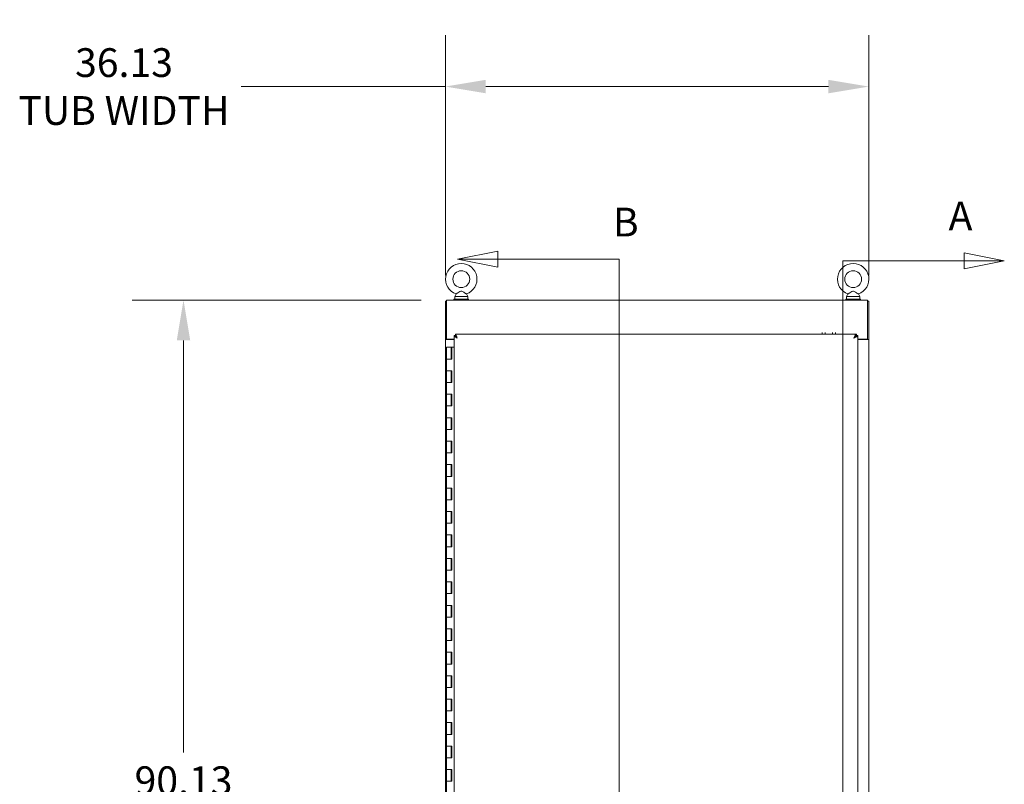
# Model space of a CAD drawing. Units: inches. Extents: x 16 to 577, y 11 to 360.
# Drawn here: x 212 to 296, y 222 to 287 of the extents above; entities that cross this region are included whole.
import ezdxf

# ---------------------------------------------------------------- set-up
doc = ezdxf.new("R2010")
doc.units = ezdxf.units.IN
doc.header["$LTSCALE"] = 35
doc.header["$MEASUREMENT"] = 0
for name, color, linetype, lineweight in [('Dimension (ANSI)', 7, 'Continuous', 5), ('Section Line (ANSI)', 7, 'Continuous', 5), ('Visible (ANSI)', 7, 'Continuous', 5)]:
    doc.layers.add(name, color=color, linetype=linetype, lineweight=lineweight)
doc.styles.add('Note Text (ANSI)', font='tahoma.ttf')
doc.styles.add('ROMANS', font='tahoma.ttf')
doc.dimstyles.new('Default (ANSI)', dxfattribs={"dimscale": 35, "dimtxt": 0.07, "dimasz": 0.098425, "dimexe": 0.125, "dimexo": 0.0625, "dimgap": 0.031496, "dimtad": 0, "dimtih": 1, "dimtoh": 1, "dimrnd": 1e-08, "dimzin": 0, "dimdsep": 46, "dimtxsty": 'ROMANS', "dimcen": 0.09, "dimdle": 0.393701, "dimclrd": 256, "dimclre": 256, "dimclrt": 256, "dimadec": 0, "dimazin": 0, "dimtfac": 1.428571, "dimtofl": 0, "dimtmove": 0, "dimatfit": 3, "dimfxl": 1, "dimtolj": 1, "dimtzin": 0, "dimlwd": -1, "dimlwe": -1, "dimarcsym": 0})

# ---------------------------------------------------------------- blocks, each defined once
blk = doc.blocks.new('*D5')
at = {"layer": 'Defpoints', "color": 0, "transparency": 16777216}
for p in [(248.647, 281.444), (248.647, 263.14), (284.772, 263.14)]:
    blk.add_point(p, dxfattribs=at)
at = {"layer": 'Dimension (ANSI)', "transparency": 16777216}
for p, q in [((248.647, 265.328), (248.647, 285.819)), ((284.772, 265.328), (284.772, 285.819)), ((248.647, 281.444), (231.222, 281.444)), ((281.327, 281.444), (252.092, 281.444))]:
    blk.add_line(p, q, dxfattribs=at)
for points in [[(252.092, 282.018), (252.092, 280.87), (248.647, 281.444)], [(281.327, 282.018), (281.327, 280.87), (284.772, 281.444)]]:
    blk.add_solid(points, dxfattribs=at)
at = {"layer": 'Dimension (ANSI)', "transparency": 16777216, "insert": (221.223, 281.444), "char_height": 2.45, "attachment_point": 5, "style": 'ROMANS'}
blk.add_mtext('\\A1;36.13\\PTUB WIDTH', dxfattribs=at)
blk = doc.blocks.new('2dTransSection1')
at = {"layer": 'Section Line (ANSI)', "linetype": 'Continuous'}
for p, q in [((7.2317, 7.6406), (7.1337, 7.6211)), ((7.2317, 7.6016), (7.2317, 7.6406)), ((7.2317, 7.6211), (7.1337, 7.6211)), ((7.1337, 7.6211), (7.2317, 7.6016)), ((7.5274, 7.6211), (7.2317, 7.6211)), ((7.5274, 4.8684), (7.5274, 7.6211)), ((7.5274, 7.6052), (7.5274, 7.6211)), ((7.2317, 4.8879), (7.1337, 4.8684)), ((7.2317, 4.8489), (7.2317, 4.8879)), ((7.5274, 4.8684), (7.5274, 4.8843)), ((7.2317, 4.8684), (7.1337, 4.8684)), ((7.1337, 4.8684), (7.2317, 4.8489)), ((7.5274, 4.8684), (7.2317, 4.8684))]:
    blk.add_line(p, q, dxfattribs=at)
at = {"layer": 'Section Line (ANSI)', "linetype": 'Continuous', "flags": 128}
for points in [[(7.2317, 7.6406), (7.1337, 7.6211), (7.2317, 7.6016), (7.2317, 7.6406)], [(7.2317, 4.8879), (7.1337, 4.8684), (7.2317, 4.8489), (7.2317, 4.8879)]]:
    blk.add_lwpolyline(points, dxfattribs=at)
at = {"layer": 'Section Line (ANSI)'}
for points in [[(7.2317, 7.6406), (7.1337, 7.6211), (7.2317, 7.6016), (7.2317, 7.6406)], [(7.2317, 4.8879), (7.1337, 4.8684), (7.2317, 4.8489), (7.2317, 4.8879)]]:
    blk.add_solid(points, dxfattribs=at)
at = {"layer": 'Section Line (ANSI)', "char_height": 0.07, "attachment_point": 7, "style": 'Note Text (ANSI)'}
for insert in [(7.5125, 7.6543), (7.5337, 4.747)]:
    blk.add_mtext('B', dxfattribs=dict(at, insert=insert))
blk = doc.blocks.new('2dTransSection2')
at = {"layer": 'Section Line (ANSI)', "linetype": 'Continuous'}
for p, q in [((8.4666, 7.6169), (8.3686, 7.6364)), ((8.3686, 7.6364), (8.3686, 7.5974)), ((8.0729, 7.6169), (8.0729, 4.8793)), ((8.0729, 7.6169), (8.0729, 7.6011)), ((8.0729, 7.6169), (8.3686, 7.6169)), ((8.3686, 7.6169), (8.4666, 7.6169)), ((8.3686, 7.5974), (8.4666, 7.6169)), ((8.4666, 4.8793), (8.3686, 4.8988)), ((8.3686, 4.8988), (8.3686, 4.8598)), ((8.0729, 4.8951), (8.0729, 4.8793)), ((8.0729, 4.8793), (8.3686, 4.8793)), ((8.3686, 4.8793), (8.4666, 4.8793)), ((8.3686, 4.8598), (8.4666, 4.8793))]:
    blk.add_line(p, q, dxfattribs=at)
at = {"layer": 'Section Line (ANSI)', "linetype": 'Continuous', "flags": 128}
for points in [[(8.3686, 7.5974), (8.4666, 7.6169), (8.3686, 7.6364), (8.3686, 7.5974)], [(8.3686, 4.8598), (8.4666, 4.8793), (8.3686, 4.8988), (8.3686, 4.8598)]]:
    blk.add_lwpolyline(points, dxfattribs=at)
at = {"layer": 'Section Line (ANSI)'}
for points in [[(8.3686, 7.5974), (8.4666, 7.6169), (8.3686, 7.6364), (8.3686, 7.5974)], [(8.3686, 4.8598), (8.4666, 4.8793), (8.3686, 4.8988), (8.3686, 4.8598)]]:
    blk.add_solid(points, dxfattribs=at)
at = {"layer": 'Section Line (ANSI)', "char_height": 0.07, "attachment_point": 7, "style": 'Note Text (ANSI)'}
for insert in [(8.3308, 7.6692), (8.3428, 4.7476)]:
    blk.add_mtext('A', dxfattribs=dict(at, insert=insert))
blk = doc.blocks.new('*D18')
at = {"layer": 'Defpoints', "color": 0, "transparency": 16777216}
for p in [(248.751, 263.244), (226.301, 173.119), (248.751, 173.119)]:
    blk.add_point(p, dxfattribs=at)
at = {"layer": 'Dimension (ANSI)', "transparency": 16777216}
for p, q in [((246.564, 263.244), (221.926, 263.244)), ((226.301, 259.799), (226.301, 224.664)), ((226.301, 176.564), (226.301, 211.699)), ((246.564, 173.119), (221.926, 173.119))]:
    blk.add_line(p, q, dxfattribs=at)
for points in [[(225.727, 259.799), (226.875, 259.799), (226.301, 263.244)], [(225.727, 176.564), (226.875, 176.564), (226.301, 173.119)]]:
    blk.add_solid(points, dxfattribs=at)
at = {"layer": 'Dimension (ANSI)', "transparency": 16777216, "insert": (226.301, 218.182), "char_height": 2.45, "attachment_point": 5, "style": 'ROMANS'}
blk.add_mtext('\\A1;90.13\\PTUB\\PHEIGHT', dxfattribs=at)

msp = doc.modelspace()

# ---------------------------------------------------------------- linework, layer by layer
at = {"layer": 'Visible (ANSI)'}
for p, q in [((248.6472, 263.1401), (248.6472, 259.8693)), ((248.7512, 263.1401), (248.6472, 263.1401)), ((248.7512, 263.2441), (284.6682, 263.2441)), ((248.7512, 263.2441), (248.7512, 262.8901)), ((250.6262, 263.3066), (249.3762, 263.3066)), ((249.3762, 263.3066), (249.3762, 263.2441)), ((249.558, 263.7621), (249.4412, 263.5566)), ((249.4412, 263.5566), (250.5612, 263.5566)), ((249.4412, 263.5566), (249.4412, 263.3066)), ((250.4445, 263.7621), (250.5612, 263.5566)), ((250.5612, 263.5566), (250.5612, 263.3066)), ((250.6262, 263.3066), (250.6262, 263.2441)), ((284.0632, 263.3066), (282.8132, 263.3066)), ((282.8132, 263.3066), (282.8132, 263.2441)), ((282.995, 263.7621), (282.8782, 263.5566)), ((282.8782, 263.5566), (283.9982, 263.5566)), ((282.8782, 263.5566), (282.8782, 263.3066)), ((283.8815, 263.7621), (283.9982, 263.5566)), ((283.9982, 263.5566), (283.9982, 263.3066)), ((284.0632, 263.3066), (284.0632, 263.2441)), ((284.6682, 262.8901), (284.6682, 263.2441)), ((284.7722, 263.1401), (284.6682, 263.1401)), ((284.7722, 263.1401), (284.7722, 259.8693)), ((248.7512, 259.9211), (248.7512, 262.8901)), ((284.6682, 262.8901), (284.6682, 259.9211)), ((280.7913, 260.4653), (280.7914, 260.3398)), ((281.0413, 260.4656), (281.0414, 260.3398)), ((281.6672, 260.4664), (281.6674, 260.3398)), ((281.9172, 260.4667), (281.9174, 260.3398)), ((248.6472, 259.8691), (248.6472, 259.8693)), ((248.6472, 259.8693), (248.7512, 259.8693)), ((249.0012, 259.8691), (248.6472, 259.8691)), ((248.6472, 180.4941), (248.6472, 259.8691)), ((248.7512, 259.9211), (249.3972, 259.9211)), ((248.7512, 259.9211), (248.7512, 259.8693)), ((248.7512, 259.8693), (248.7512, 259.8691)), ((249.0012, 259.8691), (249.3972, 259.8691)), ((249.3972, 180.2048), (249.3972, 260.2247)), ((249.5012, 260.2247), (249.3972, 260.2247)), ((249.5123, 260.3398), (283.7197, 260.3398)), ((249.5123, 260.2358), (249.5123, 260.3398)), ((283.7197, 260.2358), (283.7197, 260.3398)), ((283.7307, 260.2247), (283.8347, 260.2247)), ((283.8347, 260.2247), (283.8347, 180.2048)), ((283.8347, 259.9211), (284.6682, 259.9211)), ((283.8347, 259.8691), (284.4182, 259.8691)), ((284.7722, 259.8691), (284.4182, 259.8691)), ((284.6682, 259.9211), (284.6682, 259.8693)), ((284.6682, 259.8693), (284.7722, 259.8693)), ((284.6682, 259.8691), (284.6682, 259.8693)), ((284.7722, 259.8693), (284.7722, 259.8691)), ((284.7722, 259.8691), (284.7722, 180.4941)), ((248.7342, 259.2146), (249.1422, 259.2146)), ((248.7342, 258.2146), (248.7342, 259.2146)), ((249.1842, 259.2146), (249.1422, 259.2146)), ((249.1422, 258.2146), (249.1422, 259.2146)), ((249.1842, 259.2146), (249.1842, 258.2146)), ((249.3972, 259.2146), (249.1842, 259.2146)), ((248.9382, 258.2146), (248.7342, 258.2146)), ((248.7342, 258.2146), (248.9382, 258.2146)), ((248.7342, 257.2146), (248.7342, 258.2146)), ((249.1842, 258.2146), (248.9382, 258.2146)), ((248.7342, 256.2146), (248.7342, 257.2146)), ((248.7342, 257.2146), (248.9382, 257.2146)), ((248.9382, 257.2146), (248.7342, 257.2146)), ((248.9382, 257.2146), (249.1842, 257.2146)), ((249.1422, 256.2146), (249.1422, 257.2146)), ((249.1842, 257.2146), (249.1842, 256.2146)), ((248.9382, 256.2146), (248.7342, 256.2146)), ((248.7342, 256.2146), (248.9382, 256.2146)), ((248.7342, 255.2146), (248.7342, 256.2146)), ((249.1842, 256.2146), (248.9382, 256.2146)), ((248.7342, 255.2146), (248.9382, 255.2146)), ((248.7342, 254.2146), (248.7342, 255.2146)), ((248.9382, 255.2146), (248.7342, 255.2146)), ((248.9382, 255.2146), (249.1842, 255.2146)), ((249.1422, 254.2146), (249.1422, 255.2146)), ((249.1842, 255.2146), (249.1842, 254.2146)), ((248.9382, 254.2146), (248.7342, 254.2146)), ((248.7342, 254.2146), (248.9382, 254.2146)), ((248.7342, 253.2146), (248.7342, 254.2146)), ((249.1842, 254.2146), (248.9382, 254.2146)), ((248.7342, 253.2146), (248.9382, 253.2146)), ((248.7342, 252.2146), (248.7342, 253.2146)), ((248.9382, 253.2146), (248.7342, 253.2146)), ((248.9382, 253.2146), (249.1842, 253.2146)), ((249.1422, 252.2146), (249.1422, 253.2146)), ((249.1842, 253.2146), (249.1842, 252.2146)), ((248.9382, 252.2146), (248.7342, 252.2146)), ((248.7342, 252.2146), (248.9382, 252.2146)), ((248.7342, 251.2146), (248.7342, 252.2146)), ((249.1842, 252.2146), (248.9382, 252.2146)), ((248.7342, 251.2146), (248.9382, 251.2146)), ((248.7342, 250.2146), (248.7342, 251.2146)), ((248.9382, 251.2146), (248.7342, 251.2146)), ((248.9382, 251.2146), (249.1842, 251.2146)), ((249.1422, 250.2146), (249.1422, 251.2146)), ((249.1842, 251.2146), (249.1842, 250.2146)), ((248.9382, 250.2146), (248.7342, 250.2146)), ((248.7342, 250.2146), (248.9382, 250.2146)), ((248.7342, 249.2146), (248.7342, 250.2146)), ((249.1842, 250.2146), (248.9382, 250.2146)), ((248.7342, 249.2146), (248.9382, 249.2146)), ((248.7342, 248.2146), (248.7342, 249.2146)), ((248.9382, 249.2146), (248.7342, 249.2146)), ((248.9382, 249.2146), (249.1842, 249.2146)), ((249.1422, 248.2146), (249.1422, 249.2146)), ((249.1842, 249.2146), (249.1842, 248.2146)), ((248.9382, 248.2146), (248.7342, 248.2146)), ((248.7342, 248.2146), (248.9382, 248.2146)), ((248.7342, 247.2146), (248.7342, 248.2146)), ((249.1842, 248.2146), (248.9382, 248.2146)), ((248.7342, 247.2146), (248.9382, 247.2146)), ((248.7342, 246.2146), (248.7342, 247.2146)), ((248.9382, 247.2146), (248.7342, 247.2146)), ((248.9382, 247.2146), (249.1842, 247.2146)), ((249.1422, 246.2146), (249.1422, 247.2146)), ((249.1842, 247.2146), (249.1842, 246.2146)), ((248.9382, 246.2146), (248.7342, 246.2146)), ((248.7342, 246.2146), (248.9382, 246.2146)), ((248.7342, 245.2146), (248.7342, 246.2146)), ((249.1842, 246.2146), (248.9382, 246.2146)), ((248.7342, 245.2146), (248.9382, 245.2146)), ((248.7342, 244.2146), (248.7342, 245.2146)), ((248.9382, 245.2146), (248.7342, 245.2146)), ((248.9382, 245.2146), (249.1842, 245.2146)), ((249.1422, 244.2146), (249.1422, 245.2146)), ((249.1842, 245.2146), (249.1842, 244.2146)), ((248.9382, 244.2146), (248.7342, 244.2146)), ((248.7342, 244.2146), (248.9382, 244.2146)), ((248.7342, 243.2146), (248.7342, 244.2146)), ((249.1842, 244.2146), (248.9382, 244.2146)), ((248.7342, 243.2146), (248.9382, 243.2146)), ((248.7342, 242.2146), (248.7342, 243.2146)), ((248.9382, 243.2146), (248.7342, 243.2146)), ((248.9382, 243.2146), (249.1842, 243.2146)), ((249.1422, 242.2146), (249.1422, 243.2146)), ((249.1842, 243.2146), (249.1842, 242.2146)), ((248.9382, 242.2146), (248.7342, 242.2146)), ((248.7342, 242.2146), (248.9382, 242.2146)), ((248.7342, 241.2146), (248.7342, 242.2146)), ((249.1842, 242.2146), (248.9382, 242.2146)), ((248.7342, 241.2146), (248.9382, 241.2146)), ((248.7342, 240.2146), (248.7342, 241.2146)), ((248.9382, 241.2146), (248.7342, 241.2146)), ((248.9382, 241.2146), (249.1842, 241.2146)), ((249.1422, 240.2146), (249.1422, 241.2146)), ((249.1842, 241.2146), (249.1842, 240.2146)), ((248.9382, 240.2146), (248.7342, 240.2146)), ((248.7342, 240.2146), (248.9382, 240.2146)), ((248.7342, 239.2146), (248.7342, 240.2146)), ((249.1842, 240.2146), (248.9382, 240.2146)), ((248.7342, 239.2146), (248.9382, 239.2146)), ((248.7342, 238.2146), (248.7342, 239.2146)), ((248.9382, 239.2146), (248.7342, 239.2146)), ((248.9382, 239.2146), (249.1842, 239.2146)), ((249.1422, 238.2146), (249.1422, 239.2146)), ((249.1842, 239.2146), (249.1842, 238.2146)), ((248.9382, 238.2146), (248.7342, 238.2146)), ((248.7342, 238.2146), (248.9382, 238.2146)), ((248.7342, 237.2146), (248.7342, 238.2146)), ((249.1842, 238.2146), (248.9382, 238.2146)), ((248.7342, 237.2146), (248.9382, 237.2146)), ((248.7342, 236.2146), (248.7342, 237.2146)), ((248.9382, 237.2146), (248.7342, 237.2146)), ((248.9382, 237.2146), (249.1842, 237.2146)), ((249.1422, 236.2146), (249.1422, 237.2146)), ((249.1842, 237.2146), (249.1842, 236.2146)), ((248.9382, 236.2146), (248.7342, 236.2146)), ((248.7342, 236.2146), (248.9382, 236.2146)), ((248.7342, 235.2146), (248.7342, 236.2146)), ((249.1842, 236.2146), (248.9382, 236.2146)), ((248.7342, 235.2146), (248.9382, 235.2146)), ((248.7342, 234.2146), (248.7342, 235.2146)), ((248.9382, 235.2146), (248.7342, 235.2146)), ((248.9382, 235.2146), (249.1842, 235.2146)), ((249.1422, 234.2146), (249.1422, 235.2146)), ((249.1842, 235.2146), (249.1842, 234.2146)), ((248.9382, 234.2146), (248.7342, 234.2146)), ((248.7342, 234.2146), (248.9382, 234.2146)), ((248.7342, 233.2146), (248.7342, 234.2146)), ((249.1842, 234.2146), (248.9382, 234.2146)), ((248.7342, 233.2146), (248.9382, 233.2146)), ((248.7342, 232.2146), (248.7342, 233.2146)), ((248.9382, 233.2146), (248.7342, 233.2146)), ((248.9382, 233.2146), (249.1842, 233.2146)), ((249.1422, 232.2146), (249.1422, 233.2146)), ((249.1842, 233.2146), (249.1842, 232.2146)), ((248.9382, 232.2146), (248.7342, 232.2146)), ((248.7342, 232.2146), (248.9382, 232.2146)), ((248.7342, 231.2146), (248.7342, 232.2146)), ((249.1842, 232.2146), (248.9382, 232.2146)), ((248.7342, 231.2146), (248.9382, 231.2146)), ((248.7342, 230.2146), (248.7342, 231.2146)), ((248.9382, 231.2146), (248.7342, 231.2146)), ((248.9382, 231.2146), (249.1842, 231.2146)), ((249.1422, 230.2146), (249.1422, 231.2146)), ((249.1842, 231.2146), (249.1842, 230.2146)), ((248.9382, 230.2146), (248.7342, 230.2146)), ((248.7342, 230.2146), (248.9382, 230.2146)), ((248.7342, 229.2146), (248.7342, 230.2146)), ((249.1842, 230.2146), (248.9382, 230.2146)), ((248.7342, 229.2146), (248.9382, 229.2146)), ((248.7342, 228.2146), (248.7342, 229.2146)), ((248.9382, 229.2146), (248.7342, 229.2146)), ((248.9382, 229.2146), (249.1842, 229.2146)), ((249.1422, 228.2146), (249.1422, 229.2146)), ((249.1842, 229.2146), (249.1842, 228.2146)), ((248.9382, 228.2146), (248.7342, 228.2146)), ((248.7342, 228.2146), (248.9382, 228.2146)), ((248.7342, 227.2146), (248.7342, 228.2146)), ((249.1842, 228.2146), (248.9382, 228.2146)), ((248.7342, 227.2146), (248.9382, 227.2146)), ((248.7342, 226.2146), (248.7342, 227.2146)), ((248.9382, 227.2146), (248.7342, 227.2146)), ((248.9382, 227.2146), (249.1842, 227.2146)), ((249.1422, 226.2146), (249.1422, 227.2146)), ((249.1842, 227.2146), (249.1842, 226.2146)), ((248.9382, 226.2146), (248.7342, 226.2146)), ((248.7342, 226.2146), (248.9382, 226.2146)), ((248.7342, 225.2146), (248.7342, 226.2146)), ((249.1842, 226.2146), (248.9382, 226.2146)), ((248.7342, 225.2146), (248.9382, 225.2146)), ((248.7342, 224.2146), (248.7342, 225.2146)), ((248.9382, 225.2146), (248.7342, 225.2146)), ((248.9382, 225.2146), (249.1842, 225.2146)), ((249.1422, 224.2146), (249.1422, 225.2146)), ((249.1842, 225.2146), (249.1842, 224.2146)), ((248.9382, 224.2146), (248.7342, 224.2146)), ((248.7342, 224.2146), (248.9382, 224.2146)), ((248.7342, 223.2146), (248.7342, 224.2146)), ((249.1842, 224.2146), (248.9382, 224.2146)), ((248.7342, 223.2146), (248.9382, 223.2146)), ((248.7342, 222.2146), (248.7342, 223.2146)), ((248.9382, 223.2146), (248.7342, 223.2146)), ((248.9382, 223.2146), (249.1842, 223.2146)), ((249.1422, 222.2146), (249.1422, 223.2146)), ((249.1842, 223.2146), (249.1842, 222.2146)), ((248.9382, 222.2146), (248.7342, 222.2146)), ((248.7342, 222.2146), (248.9382, 222.2146)), ((248.7342, 221.2146), (248.7342, 222.2146)), ((249.1842, 222.2146), (248.9382, 222.2146))]:
    msp.add_line(p, q, dxfattribs=at)
for centre in [(250.0012, 265.0266), (283.4382, 265.0266)]:
    msp.add_circle(centre, 0.72, dxfattribs=at)
for centre in [(250.0012, 265.0266), (283.4382, 265.0266)]:
    msp.add_arc(centre, 1.34, 289.317349, 250.682651, dxfattribs=at)
for points, knots in [([(250.0012, 263.9966), (249.9875, 263.9966), (249.9739, 263.995), (249.9308, 263.9854), (249.9023, 263.9727), (249.8267, 263.9337), (249.7689, 263.8965), (249.6764, 263.8373), (249.6457, 263.8176), (249.6003, 263.7887), (249.5832, 263.7779), (249.5628, 263.7651), (249.558, 263.7621), (249.558, 263.7621)], [0.91423809, 0.91423809, 0.91423809, 0.91423809, 0.9520549, 0.9520549, 1.03110369, 1.03110369, 1.1787345, 1.1787345, 1.27626296, 1.27626296, 1.36241496, 1.36241496, 1.43431483, 1.43431483, 1.43431483, 1.43431483]), ([(250.4445, 263.7621), (250.4445, 263.7621), (250.4439, 263.7625), (250.4392, 263.7654), (250.4307, 263.7708), (250.4042, 263.7875), (250.3858, 263.7991), (250.3386, 263.8292), (250.3088, 263.8484), (250.2323, 263.8973), (250.1871, 263.926), (250.1102, 263.9685), (250.0721, 263.9868), (250.0227, 263.9957), (250.012, 263.9966), (250.0012, 263.9966)], [0.44477245, 0.44477245, 0.44477245, 0.44477245, 0.46536928, 0.46536928, 0.52564713, 0.52564713, 0.59143372, 0.59143372, 0.67079373, 0.67079373, 0.78259067, 0.78259067, 0.8847232, 0.8847232, 0.91423809, 0.91423809, 0.91423809, 0.91423809]), ([(283.4382, 263.9966), (283.4245, 263.9966), (283.4109, 263.995), (283.3678, 263.9854), (283.3393, 263.9727), (283.2637, 263.9337), (283.2059, 263.8965), (283.1134, 263.8373), (283.0827, 263.8176), (283.0373, 263.7887), (283.0202, 263.7779), (282.9998, 263.7651), (282.995, 263.7621), (282.995, 263.7621)], [0.91423809, 0.91423809, 0.91423809, 0.91423809, 0.9520549, 0.9520549, 1.03110369, 1.03110369, 1.1787345, 1.1787345, 1.27626296, 1.27626296, 1.36241496, 1.36241496, 1.43431483, 1.43431483, 1.43431483, 1.43431483]), ([(283.8815, 263.7621), (283.8815, 263.7621), (283.8809, 263.7625), (283.8762, 263.7654), (283.8677, 263.7708), (283.8412, 263.7875), (283.8228, 263.7991), (283.7756, 263.8292), (283.7458, 263.8484), (283.6693, 263.8973), (283.6241, 263.926), (283.5472, 263.9685), (283.5091, 263.9868), (283.4597, 263.9957), (283.449, 263.9966), (283.4382, 263.9966)], [0.44477245, 0.44477245, 0.44477245, 0.44477245, 0.46536928, 0.46536928, 0.52564713, 0.52564713, 0.59143372, 0.59143372, 0.67079373, 0.67079373, 0.78259067, 0.78259067, 0.8847232, 0.8847232, 0.91423809, 0.91423809, 0.91423809, 0.91423809]), ([(249.3972, 260.2247), (249.3972, 260.1813), (249.4288, 260.138), (249.4814, 260.0946), (249.5255, 260.0583), (249.5835, 260.022), (249.6419, 259.9858)], [-1, -1, -1, -1, -0.4553589, -0.4553589, -0.4553589, 0, 0, 0, 0]), ([(249.6419, 259.9858), (249.5958, 260.0356), (249.5504, 260.0854), (249.5249, 260.1352), (249.5096, 260.1651), (249.5012, 260.1949), (249.5012, 260.2247)], [0, 0, 0, 0, 0.6254894, 0.6254894, 0.6254894, 1, 1, 1, 1]), ([(249.6419, 259.9858), (249.6185, 260.0567), (249.5951, 260.127), (249.5717, 260.1737), (249.5519, 260.2133), (249.5321, 260.2358), (249.5123, 260.2358)], [0, 0, 0, 0, 0.5416897, 0.5416897, 0.5416897, 1, 1, 1, 1]), ([(249.5709, 260.2542), (249.5729, 260.2484), (249.575, 260.2424), (249.5771, 260.2361), (249.5987, 260.1706), (249.6203, 260.0784), (249.6419, 259.9858)], [-0.54798109, -0.54798109, -0.54798109, -0.54798109, -0.5, -0.5, -0.5, 0, 0, 0, 0]), ([(283.7197, 260.3398), (283.6799, 260.3398), (283.64, 260.3016), (283.6002, 260.2361), (283.5604, 260.1706), (283.5206, 260.0784), (283.4807, 259.9858)], [0, 0, 0, 0, 0.7853982, 0.7853982, 0.7853982, 1.5707963, 1.5707963, 1.5707963, 1.5707963]), ([(283.4807, 259.9858), (283.5239, 260.0567), (283.567, 260.127), (283.6102, 260.1737), (283.6467, 260.2133), (283.6832, 260.2358), (283.7197, 260.2358)], [0, 0, 0, 0, 0.8508842, 0.8508842, 0.8508842, 1.5707963, 1.5707963, 1.5707963, 1.5707963]), ([(283.4807, 259.9858), (283.5516, 260.0289), (283.622, 260.0721), (283.6687, 260.1152), (283.7083, 260.1517), (283.7307, 260.1882), (283.7307, 260.2247)], [0, 0, 0, 0, 0.8508842, 0.8508842, 0.8508842, 1.5707963, 1.5707963, 1.5707963, 1.5707963]), ([(283.4807, 259.9858), (283.5719, 260.0249), (283.6625, 260.0641), (283.7278, 260.1033), (283.7437, 260.1128), (283.7581, 260.1224), (283.7709, 260.1319)], [0, 0, 0, 0, 0.77243208, 0.77243208, 0.77243208, 0.96063058, 0.96063058, 0.96063058, 0.96063058])]:
    msp.add_open_spline(points, degree=3, knots=knots, dxfattribs=at)
for points in [[(249.5123, 260.3398), (249.5318, 260.3398), (249.5513, 260.3088), (249.5709, 260.2542)], [(283.7709, 260.1319), (283.8121, 260.1628), (283.8347, 260.1938), (283.8347, 260.2247)]]:
    msp.add_open_spline(points, degree=3, dxfattribs=at)

# ---------------------------------------------------------------- block references
at = {"layer": 'Section Line (ANSI)', "xscale": 35, "yscale": 35, "zscale": 35}
for name in ['2dTransSection2', '2dTransSection1']:
    msp.add_blockref(name, (0, 0), dxfattribs=at)

# ---------------------------------------------------------------- dimensions: what is measured, and where the dimension line sits
at = {"layer": 'Dimension (ANSI)'}
for base, p1, p2, angle, text, override, picture, middle in [((248.6472388605, 281.4439286813), (284.7722388605, 263.1401444683), (248.6472388605, 263.1401444683), 180, '<>\\PTUB WIDTH', {"dimgap": 0.031496, "dimtih": 0, "dimtoh": 0, "dimdec": 2, "dimtol": 0, "dimlim": 0, "dimtp": 0, "dimtm": 0, "dimtdec": 2, "dimatfit": 2}, '*D5', (221.2229090716, 281.4439286813)), ((226.3011826443, 173.1191444683), (248.7512388605, 263.2441444683), (248.7512388605, 173.1191444683), 90, '<>\\PTUB\\PHEIGHT', {"dimgap": 0.031496, "dimdec": 2, "dimtol": 0, "dimlim": 0, "dimtp": 0, "dimtm": 0, "dimtdec": 2, "dimatfit": 1}, '*D18', (226.3011826443, 218.1816444683))]:
    dim = msp.add_linear_dim(base=base, p1=p1, p2=p2, angle=angle, text=text, dimstyle='Default (ANSI)', override=override, dxfattribs=at)
    dim.commit()
    dim.dimension.update_dxf_attribs({"geometry": picture, "text_midpoint": middle, "dimtype": 160})

doc.saveas('drawing.dxf')
